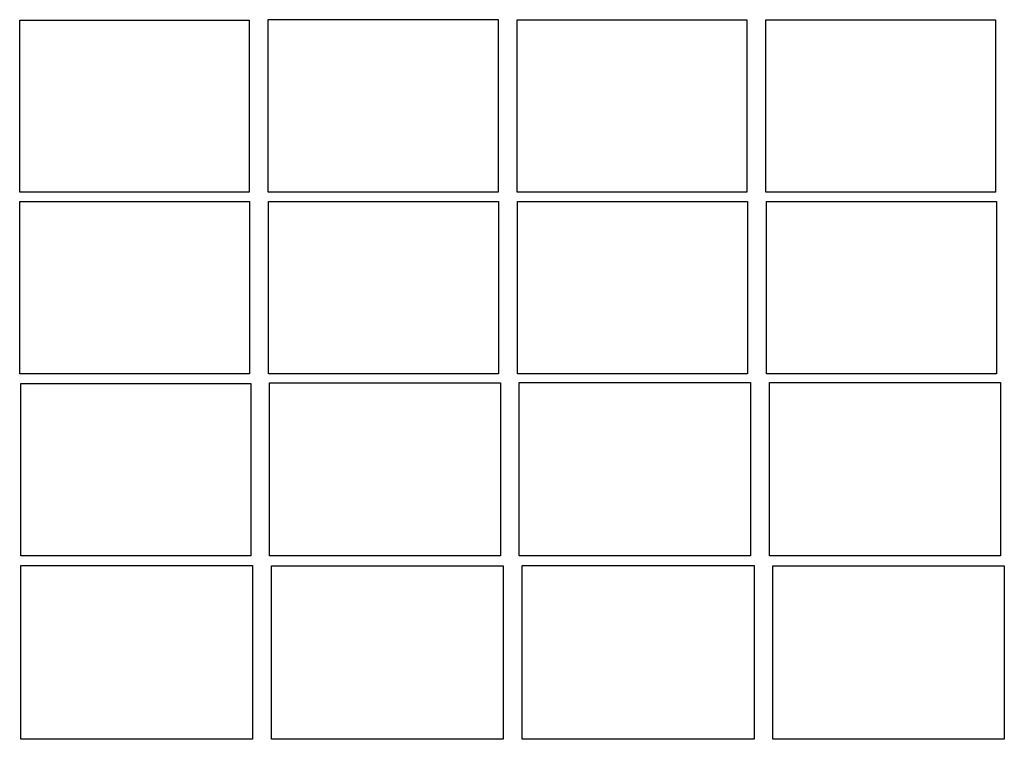
# Model space of a CAD drawing. Units: inches. Extents: x -16 to 11410, y -440 to 5348.
# Drawn here: x 8138 to 11410, y 2955 to 5348 of the extents above; entities that cross this region are included whole.
import ezdxf

# ---------------------------------------------------------------- set-up
doc = ezdxf.new("R2010")
doc.units = ezdxf.units.IN
doc.header["$MEASUREMENT"] = 0
doc.layers.add('Scale', color=7, linetype='CONTINUOUS')
picture_1 = doc.add_image_def('image1.jpg', size_in_pixel=(2048, 1536))
picture_2 = doc.add_image_def('image2.jpg', size_in_pixel=(2048, 1536))
picture_3 = doc.add_image_def('image3.jpg', size_in_pixel=(2048, 1536))
picture_4 = doc.add_image_def('image4.jpg', size_in_pixel=(2048, 1536))
picture_5 = doc.add_image_def('image5.jpg', size_in_pixel=(2048, 1536))
picture_6 = doc.add_image_def('image6.jpg', size_in_pixel=(2048, 1536))
picture_7 = doc.add_image_def('image7.jpg', size_in_pixel=(2048, 1536))
picture_8 = doc.add_image_def('image8.jpg', size_in_pixel=(2048, 1536))
picture_9 = doc.add_image_def('image9.jpg', size_in_pixel=(2048, 1536))
picture_10 = doc.add_image_def('image10.jpg', size_in_pixel=(2048, 1536))
picture_11 = doc.add_image_def('image11.jpg', size_in_pixel=(2048, 1536))
picture_12 = doc.add_image_def('image12.jpg', size_in_pixel=(2048, 1536))
picture_13 = doc.add_image_def('image13.jpg', size_in_pixel=(2048, 1536))
picture_14 = doc.add_image_def('image14.jpg', size_in_pixel=(2048, 1536))
picture_15 = doc.add_image_def('image15.jpg', size_in_pixel=(2048, 1536))
picture_16 = doc.add_image_def('image16.jpg', size_in_pixel=(2048, 1536))

msp = doc.modelspace()

# ---------------------------------------------------------------- referenced raster images: frames only (the image files are external)
at = {"layer": 'Scale'}
image = msp.add_image(picture_1, insert=(8138, 4774.3), size_in_units=(762.9, 572.2), dxfattribs=at)
image.dxf.flags = 7
image = msp.add_image(picture_2, insert=(8963.6, 4774.3), size_in_units=(764.5, 573.4), dxfattribs=at)
image.dxf.flags = 7
image = msp.add_image(picture_3, insert=(9790.9, 4774.3), size_in_units=(763.6, 572.7), dxfattribs=at)
image.dxf.flags = 7
image = msp.add_image(picture_4, insert=(10617.3, 4774.3), size_in_units=(763.8, 572.9), dxfattribs=at)
image.dxf.flags = 7
image = msp.add_image(picture_5, insert=(8138, 4169.8), size_in_units=(764.1, 573), dxfattribs=at)
image.dxf.flags = 7
image = msp.add_image(picture_6, insert=(8964.8, 4169.8), size_in_units=(764.3, 573.3), dxfattribs=at)
image.dxf.flags = 7
image = msp.add_image(picture_7, insert=(9792, 4169.8), size_in_units=(765.1, 573.8), dxfattribs=at)
image.dxf.flags = 7
image = msp.add_image(picture_8, insert=(10619.9, 4169.8), size_in_units=(764.6, 573.5), dxfattribs=at)
image.dxf.flags = 7
image = msp.add_image(picture_9, insert=(8141.3, 3565), size_in_units=(764.3, 573.3), dxfattribs=at)
image.dxf.flags = 7
image = msp.add_image(picture_10, insert=(8968.5, 3565), size_in_units=(767, 575.3), dxfattribs=at)
image.dxf.flags = 7
image = msp.add_image(picture_11, insert=(9798.3, 3565), size_in_units=(768.4, 576.3), dxfattribs=at)
image.dxf.flags = 7
image = msp.add_image(picture_12, insert=(10629.5, 3565), size_in_units=(768.4, 576.3), dxfattribs=at)
image.dxf.flags = 7
image = msp.add_image(picture_13, insert=(8141.3, 2955.4), size_in_units=(770.9, 578.2), dxfattribs=at)
image.dxf.flags = 7
image = msp.add_image(picture_14, insert=(8975.1, 2955.4), size_in_units=(769.6, 577.2), dxfattribs=at)
image.dxf.flags = 7
image = msp.add_image(picture_15, insert=(9807.4, 2955.4), size_in_units=(771, 578.3), dxfattribs=at)
image.dxf.flags = 7
image = msp.add_image(picture_16, insert=(10641.2, 2955.4), size_in_units=(768.9, 576.7), dxfattribs=at)
image.dxf.flags = 7

doc.saveas('drawing.dxf')
